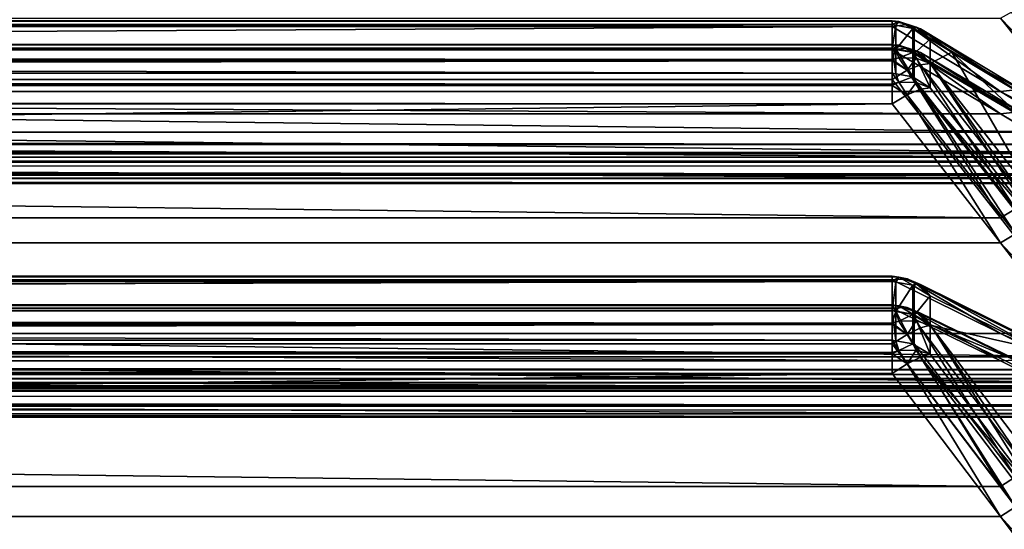
# Model space of a CAD drawing. Extents: x -25 to 56, y -132 to 25.
# Drawn here: x 53 to 54, y 12 to 13 of the extents above; entities that cross this region are included whole.
import ezdxf

# ---------------------------------------------------------------- set-up
doc = ezdxf.new("R2010")
doc.units = 0
doc.layers.add('L2', color=7, linetype='CONTINUOUS')

msp = doc.modelspace()

# ---------------------------------------------------------------- linework, layer by layer
at = {"layer": 'L2', "color": 7}
for points in [[(54.65785, 13.0941, 61.42285), (33.1229, 13.34194, 61.30173), (33.06975, 13.0941, 61.42285)], [(54.45907, 13.34244, 61.3015), (33.1229, 13.34194, 61.30173), (54.65785, 13.0941, 61.42285)], [(54.45907, 13.34244, 61.3015), (54.65785, 13.0941, 61.42285), (54.48712, 13.35797, 61.28701)], [(54.65785, 13.05608, 52.46614), (33.06975, 13.05608, 52.46614), (33.1229, 13.30494, 52.58514)], [(33.1229, 13.30494, 52.58514), (54.45907, 13.30543, 52.58538), (54.65785, 13.05608, 52.46614)], [(54.68583, 13.07148, 52.48027), (54.45907, 13.30543, 52.58538), (54.48712, 13.32109, 52.59973)], [(54.65785, 13.05608, 52.46614), (54.45907, 13.30543, 52.58538), (54.68583, 13.07148, 52.48027)], [(33.17673, 13.29032, 62.05216), (54.25858, 13.29032, 62.05216), (33.1229, 13.16927, 61.80444)], [(33.1229, 13.16927, 61.80444), (54.25858, 13.29032, 62.05216), (54.45907, 13.16951, 61.80493)], [(33.17673, 13.29377, 62.13208), (54.25858, 13.29377, 62.13208), (33.17673, 13.30048, 62.0954)], [(33.17673, 13.30048, 62.0954), (54.25858, 13.29377, 62.13208), (54.25858, 13.29968, 62.09603)], [(33.17673, 13.30048, 62.0954), (54.25858, 13.29968, 62.09603), (33.17673, 13.29966, 62.09193)], [(33.17673, 13.29966, 62.09193), (54.25858, 13.29968, 62.09603), (54.25858, 13.30039, 62.09176)], [(33.17673, 13.29966, 62.09193), (54.25858, 13.30039, 62.09176), (54.25858, 13.29032, 62.05216)], [(54.25858, 13.29032, 62.05216), (33.17673, 13.29032, 62.05216), (33.17673, 13.29966, 62.09193)], [(33.17673, 13.29377, 62.13208), (33.17673, 13.24891, 62.24679), (54.25858, 13.29377, 62.13208)], [(54.25858, 13.29377, 62.13208), (33.17673, 13.24891, 62.24679), (54.25858, 13.24891, 62.24679)], [(54.25858, 13.30039, 62.09176), (54.25858, 13.29968, 62.09603), (54.27099, 13.29959, 62.10086)], [(54.25858, 13.29032, 62.05216), (54.25858, 13.30039, 62.09176), (54.28638, 13.2937, 62.0732)], [(54.28638, 13.2937, 62.0732), (54.25858, 13.30039, 62.09176), (54.27099, 13.29959, 62.10086)], [(54.27099, 13.29959, 62.10086), (54.25858, 13.29968, 62.09603), (54.25858, 13.29377, 62.13208)], [(54.25858, 13.29377, 62.13208), (54.26519, 13.29254, 62.13161), (54.27099, 13.29959, 62.10086)], [(54.25858, 13.24891, 62.24679), (54.26519, 13.29254, 62.13161), (54.25858, 13.29377, 62.13208)], [(54.28638, 13.2937, 62.0732), (54.45907, 13.16951, 61.80493), (54.25858, 13.29032, 62.05216)], [(54.26519, 13.24769, 62.2463), (54.26519, 13.29254, 62.13161), (54.25858, 13.24891, 62.24679)], [(54.27099, 13.29959, 62.10086), (54.26519, 13.29254, 62.13161), (54.29685, 13.28667, 62.12934)], [(54.26519, 13.24769, 62.2463), (54.29685, 13.28667, 62.12934), (54.26519, 13.29254, 62.13161)], [(54.29685, 13.24184, 62.24399), (54.29685, 13.28667, 62.12934), (54.26519, 13.24769, 62.2463)], [(54.27099, 13.29959, 62.10086), (54.29685, 13.28667, 62.12934), (54.30296, 13.28862, 62.11222)], [(54.28638, 13.2937, 62.0732), (54.27099, 13.29959, 62.10086), (54.30296, 13.28862, 62.11222)], [(54.28638, 13.2937, 62.0732), (54.30296, 13.28862, 62.11222), (54.31117, 13.28548, 62.09745)], [(54.31117, 13.28548, 62.09745), (54.48712, 13.17287, 61.8259), (54.28638, 13.2937, 62.0732)], [(54.28638, 13.2937, 62.0732), (54.48712, 13.17287, 61.8259), (54.45907, 13.16951, 61.80493)], [(54.30296, 13.28862, 62.11222), (54.29685, 13.28667, 62.12934), (54.29964, 13.28492, 62.12867)], [(54.29685, 13.24184, 62.24399), (54.29964, 13.28492, 62.12867), (54.29685, 13.28667, 62.12934)], [(54.30296, 13.28862, 62.11222), (54.29964, 13.28492, 62.12867), (54.32929, 13.26644, 62.12153)], [(54.30296, 13.28862, 62.11222), (54.32929, 13.26644, 62.12153), (54.31117, 13.28548, 62.09745)], [(54.29964, 13.2401, 62.2433), (54.29964, 13.28492, 62.12867), (54.29685, 13.24184, 62.24399)], [(54.29964, 13.2401, 62.2433), (54.32929, 13.26644, 62.12153), (54.29964, 13.28492, 62.12867)], [(54.32929, 13.26644, 62.12153), (54.36911, 13.24252, 62.07225), (54.31117, 13.28548, 62.09745)], [(54.31117, 13.28548, 62.09745), (54.36911, 13.24252, 62.07225), (54.51171, 13.16468, 61.84971)], [(54.31117, 13.28548, 62.09745), (54.51171, 13.16468, 61.84971), (54.48712, 13.17287, 61.8259)], [(33.17673, 13.25631, 51.79542), (54.25858, 13.25668, 51.7955), (33.17673, 13.24972, 51.75524)], [(33.17673, 13.24972, 51.75524), (54.25858, 13.25668, 51.7955), (54.25858, 13.25594, 51.79124)], [(33.17673, 13.24833, 51.83218), (54.25858, 13.24695, 51.83518), (54.25858, 13.25668, 51.7955)], [(33.17673, 13.24833, 51.83218), (54.25858, 13.25668, 51.7955), (33.17673, 13.25631, 51.79542)], [(33.17673, 13.24972, 51.75524), (54.25858, 13.25594, 51.79124), (54.25858, 13.24972, 51.75524)], [(54.25858, 13.25668, 51.7955), (54.25858, 13.24695, 51.83518), (54.28638, 13.25014, 51.81412)], [(54.28638, 13.25014, 51.81412), (54.25858, 13.25594, 51.79124), (54.25858, 13.25668, 51.7955)], [(54.28638, 13.25014, 51.81412), (54.27099, 13.2558, 51.78641), (54.25858, 13.25594, 51.79124)], [(54.25858, 13.24972, 51.75524), (54.25858, 13.25594, 51.79124), (54.26519, 13.24849, 51.75572)], [(54.26519, 13.24849, 51.75572), (54.25858, 13.25594, 51.79124), (54.27099, 13.2558, 51.78641)], [(54.45907, 13.12824, 52.08343), (54.28638, 13.25014, 51.81412), (54.25858, 13.24695, 51.83518)], [(54.26519, 13.24849, 51.75572), (54.27099, 13.2558, 51.78641), (54.29685, 13.24264, 51.75804)], [(54.28638, 13.25014, 51.81412), (54.30296, 13.24474, 51.77514), (54.27099, 13.2558, 51.78641)], [(54.29685, 13.24264, 51.75804), (54.27099, 13.2558, 51.78641), (54.30296, 13.24474, 51.77514)], [(54.48712, 13.13142, 52.06243), (54.31117, 13.24172, 51.78994), (54.28638, 13.25014, 51.81412)], [(54.48712, 13.13142, 52.06243), (54.28638, 13.25014, 51.81412), (54.45907, 13.12824, 52.08343)], [(54.31117, 13.24172, 51.78994), (54.30296, 13.24474, 51.77514), (54.28638, 13.25014, 51.81412)], [(54.32929, 13.22168, 62.236), (54.32929, 13.26644, 62.12153), (54.29964, 13.2401, 62.2433)], [(54.36911, 13.24252, 62.07225), (54.32929, 13.26644, 62.12153), (54.32929, 13.22168, 62.236)], [(54.45907, 13.12824, 52.08343), (33.17673, 13.24695, 51.83518), (33.1229, 13.128, 52.08392)], [(33.17673, 13.20389, 51.64092), (33.17673, 13.24972, 51.75524), (54.25858, 13.20389, 51.64092)], [(54.25858, 13.20389, 51.64092), (33.17673, 13.24972, 51.75524), (54.25858, 13.24972, 51.75524)], [(54.25858, 13.22881, 62.27729), (54.25858, 13.24891, 62.24679), (33.17673, 13.24891, 62.24679)], [(54.25858, 13.22881, 62.27729), (33.17673, 13.24891, 62.24679), (54.25858, 13.22643, 62.2809)], [(33.17673, 13.24891, 62.24679), (33.17673, 13.22643, 62.2809), (54.25858, 13.22643, 62.2809)], [(33.17673, 13.24695, 51.83518), (54.25858, 13.24695, 51.83518), (33.17673, 13.24833, 51.83218)], [(54.25858, 13.24695, 51.83518), (33.17673, 13.24695, 51.83518), (54.45907, 13.12824, 52.08343)], [(54.26519, 13.24849, 51.75572), (54.26519, 13.20267, 51.64141), (54.25858, 13.24972, 51.75524)], [(54.25858, 13.24972, 51.75524), (54.26519, 13.20267, 51.64141), (54.25858, 13.20389, 51.64092)], [(54.25858, 13.24891, 62.24679), (54.25858, 13.22881, 62.27729), (54.26519, 13.24769, 62.2463)], [(54.26519, 13.24769, 62.2463), (54.25858, 13.22881, 62.27729), (54.27099, 13.23201, 62.27368)], [(54.28638, 13.20892, 62.29), (54.27099, 13.23201, 62.27368), (54.25858, 13.22881, 62.27729)], [(54.29685, 13.24264, 51.75804), (54.29685, 13.19684, 51.64378), (54.26519, 13.24849, 51.75572)], [(54.26519, 13.24849, 51.75572), (54.29685, 13.19684, 51.64378), (54.26519, 13.20267, 51.64141)], [(54.26519, 13.24769, 62.2463), (54.27099, 13.23201, 62.27368), (54.29685, 13.24184, 62.24399)], [(54.29685, 13.24184, 62.24399), (54.27099, 13.23201, 62.27368), (54.30296, 13.23166, 62.25789)], [(54.28638, 13.20892, 62.29), (54.30296, 13.23166, 62.25789), (54.27099, 13.23201, 62.27368)], [(54.29685, 13.24264, 51.75804), (54.30296, 13.24474, 51.77514), (54.29964, 13.2409, 51.75873)], [(54.29964, 13.2409, 51.75873), (54.29964, 13.19511, 51.64448), (54.29685, 13.24264, 51.75804)], [(54.29685, 13.24264, 51.75804), (54.29964, 13.19511, 51.64448), (54.29685, 13.19684, 51.64378)], [(54.29685, 13.24184, 62.24399), (54.30296, 13.23166, 62.25789), (54.29964, 13.2401, 62.2433)], [(54.29964, 13.2409, 51.75873), (54.30296, 13.24474, 51.77514), (54.32929, 13.22248, 51.76602)], [(54.32929, 13.22248, 51.76602), (54.32929, 13.17675, 51.65193), (54.29964, 13.2409, 51.75873)], [(54.29964, 13.2409, 51.75873), (54.32929, 13.17675, 51.65193), (54.29964, 13.19511, 51.64448)], [(54.29964, 13.2401, 62.2433), (54.30296, 13.23166, 62.25789), (54.32929, 13.22168, 62.236)], [(54.32929, 13.22248, 51.76602), (54.30296, 13.24474, 51.77514), (54.31117, 13.24172, 51.78994)], [(54.32929, 13.22248, 51.76602), (54.31117, 13.24172, 51.78994), (54.51171, 13.12303, 52.03869)], [(54.51171, 13.12303, 52.03869), (54.31117, 13.24172, 51.78994), (54.48712, 13.13142, 52.06243)], [(54.32929, 13.22168, 62.236), (54.52977, 12.96486, 62.33658), (54.36911, 13.24252, 62.07225)], [(54.36911, 13.24252, 62.07225), (54.52977, 12.96486, 62.33658), (55.30006, 12.37347, 61.73902)], [(54.36911, 13.24252, 62.07225), (55.30006, 12.37347, 61.73902), (54.52977, 13.14597, 61.87342)], [(54.36911, 13.24252, 62.07225), (54.52977, 13.14597, 61.87342), (54.51171, 13.16468, 61.84971)], [(54.25858, 13.22643, 62.2809), (33.17673, 13.22643, 62.2809), (33.17673, 13.19217, 62.30317)], [(54.25858, 13.22643, 62.2809), (33.17673, 13.19217, 62.30317), (54.25858, 13.19217, 62.30317)], [(54.28638, 13.20892, 62.29), (54.25858, 13.22881, 62.27729), (54.25858, 13.22643, 62.2809)], [(54.25858, 13.22643, 62.2809), (54.25858, 13.19217, 62.30317), (54.28638, 13.20892, 62.29)], [(54.31117, 13.21933, 62.26661), (54.30296, 13.23166, 62.25789), (54.28638, 13.20892, 62.29)], [(54.48712, 12.95239, 62.38974), (54.31117, 13.21933, 62.26661), (54.28638, 13.20892, 62.29)], [(54.32929, 13.22168, 62.236), (54.30296, 13.23166, 62.25789), (54.31117, 13.21933, 62.26661)], [(54.32929, 13.22168, 62.236), (54.31117, 13.21933, 62.26661), (54.51171, 12.96253, 62.36669)], [(54.51171, 12.96253, 62.36669), (54.31117, 13.21933, 62.26661), (54.48712, 12.95239, 62.38974)], [(54.52977, 12.91908, 51.55354), (54.32929, 13.17675, 51.65193), (54.32929, 13.22248, 51.76602)], [(54.32929, 13.22248, 51.76602), (54.52977, 13.10412, 52.01515), (54.52977, 12.91908, 51.55354)], [(54.32929, 13.22248, 51.76602), (54.51171, 13.12303, 52.03869), (54.52977, 13.10412, 52.01515)], [(54.32929, 13.22168, 62.236), (54.51171, 12.96253, 62.36669), (54.52977, 12.96486, 62.33658)], [(33.17673, 13.20389, 51.64092), (54.25858, 13.20389, 51.64092), (33.17673, 13.19866, 51.62998)], [(33.17673, 13.19866, 51.62998), (54.25858, 13.20389, 51.64092), (54.25858, 13.18352, 51.61059)], [(33.17673, 13.19866, 51.62998), (54.25858, 13.18352, 51.61059), (33.17673, 13.18111, 51.60699)], [(54.45907, 12.9357, 62.40287), (54.28638, 13.20892, 62.29), (54.25858, 13.19217, 62.30317)], [(54.27099, 13.18676, 51.61417), (54.25858, 13.18352, 51.61059), (54.25858, 13.20389, 51.64092)], [(54.25858, 13.20389, 51.64092), (54.26519, 13.20267, 51.64141), (54.27099, 13.18676, 51.61417)], [(54.27099, 13.18676, 51.61417), (54.26519, 13.20267, 51.64141), (54.29685, 13.19684, 51.64378)], [(54.27099, 13.18676, 51.61417), (54.29685, 13.19684, 51.64378), (54.30296, 13.18654, 51.62996)], [(54.48712, 12.95239, 62.38974), (54.28638, 13.20892, 62.29), (54.45907, 12.9357, 62.40287)], [(54.30296, 13.18654, 51.62996), (54.29685, 13.19684, 51.64378), (54.29964, 13.19511, 51.64448)], [(54.45907, 12.9357, 62.40287), (33.17673, 13.19217, 62.30317), (33.1229, 12.93519, 62.40308)], [(54.25858, 13.19217, 62.30317), (33.17673, 13.19217, 62.30317), (54.45907, 12.9357, 62.40287)], [(33.17673, 13.18111, 51.60699), (54.25858, 13.18352, 51.61059), (54.25858, 13.18111, 51.60699)], [(33.17673, 13.18111, 51.60699), (54.25858, 13.18111, 51.60699), (33.17673, 13.16863, 51.59903)], [(33.17673, 13.16863, 51.59903), (54.25858, 13.18111, 51.60699), (54.25858, 13.14667, 51.58501)], [(54.25858, 13.18111, 51.60699), (54.25858, 13.18352, 51.61059), (54.27099, 13.18676, 51.61417)], [(54.28671, 13.16373, 51.5982), (54.25858, 13.18111, 51.60699), (54.27099, 13.18676, 51.61417)], [(54.25858, 13.14667, 51.58501), (54.25858, 13.18111, 51.60699), (54.28671, 13.16373, 51.5982)], [(54.28671, 13.16373, 51.5982), (54.27099, 13.18676, 51.61417), (54.30296, 13.18654, 51.62996)], [(54.28671, 13.16373, 51.5982), (54.30296, 13.18654, 51.62996), (54.31132, 13.1742, 51.62148)], [(54.30296, 13.18654, 51.62996), (54.29964, 13.19511, 51.64448), (54.32929, 13.17675, 51.65193)], [(54.30296, 13.18654, 51.62996), (54.32929, 13.17675, 51.65193), (54.31132, 13.1742, 51.62148)], [(54.65785, 13.04816, 61.5566), (33.06975, 13.04816, 61.5566), (33.1229, 13.16927, 61.80444)], [(33.1229, 13.16927, 61.80444), (54.45907, 13.16951, 61.80493), (54.65785, 13.04816, 61.5566)], [(33.17673, 13.16863, 51.59903), (54.25858, 13.14667, 51.58501), (33.17673, 13.14667, 51.58501)], [(54.28671, 13.16373, 51.5982), (54.45907, 12.88936, 51.48749), (54.25858, 13.14667, 51.58501)], [(54.31132, 13.1742, 51.62148), (54.48712, 12.90617, 51.50048), (54.28671, 13.16373, 51.5982)], [(54.28671, 13.16373, 51.5982), (54.48712, 12.90617, 51.50048), (54.45907, 12.88936, 51.48749)], [(54.32929, 13.17675, 51.65193), (54.52977, 12.91908, 51.55354), (54.31132, 13.1742, 51.62148)], [(54.31132, 13.1742, 51.62148), (54.52977, 12.91908, 51.55354), (54.51171, 12.9165, 51.52344)], [(54.31132, 13.1742, 51.62148), (54.51171, 12.9165, 51.52344), (54.48712, 12.90617, 51.50048)], [(54.68583, 13.05145, 61.57723), (54.45907, 13.16951, 61.80493), (54.48712, 13.17287, 61.8259)], [(54.65785, 13.04816, 61.5566), (54.45907, 13.16951, 61.80493), (54.68583, 13.05145, 61.57723)], [(33.17673, 13.14667, 51.58501), (54.25858, 13.14667, 51.58501), (33.1229, 12.88885, 51.4873)], [(33.1229, 12.88885, 51.4873), (54.25858, 13.14667, 51.58501), (54.45907, 12.88936, 51.48749)], [(54.65785, 13.009, 52.33278), (33.1229, 13.128, 52.08392), (33.06975, 13.009, 52.33278)], [(54.45907, 13.12824, 52.08343), (33.1229, 13.128, 52.08392), (54.65785, 13.009, 52.33278)], [(54.48712, 13.13142, 52.06243), (54.45907, 13.12824, 52.08343), (54.65785, 13.009, 52.33278)], [(54.69076, 13.07177, 61.43777), (33.06975, 13.0941, 61.42285), (33.05937, 13.06728, 61.442)], [(54.65785, 13.0941, 61.42285), (33.06975, 13.0941, 61.42285), (54.69076, 13.07177, 61.43777)], [(54.69076, 13.07177, 61.43777), (33.05937, 13.06728, 61.442), (54.7089, 13.05646, 61.45482)], [(54.70972, 13.05529, 61.45696), (33.05642, 13.05617, 61.45763), (33.05425, 13.04799, 61.46913)], [(33.05425, 13.04799, 61.46913), (33.05504, 13.03875, 61.50053), (54.70972, 13.05529, 61.45696)], [(54.71632, 13.04087, 61.48894), (54.70972, 13.05529, 61.45696), (33.05504, 13.03875, 61.50053)], [(54.70972, 13.05529, 61.45696), (33.05937, 13.06728, 61.442), (33.05642, 13.05617, 61.45763)], [(54.7089, 13.05646, 61.45482), (33.05937, 13.06728, 61.442), (54.70972, 13.05529, 61.45696)], [(33.06139, 13.03492, 52.45252), (33.06975, 13.05608, 52.46614), (54.65785, 13.05608, 52.46614)], [(54.69343, 13.03158, 52.44958), (33.06139, 13.03492, 52.45252), (54.65785, 13.05608, 52.46614)], [(54.71632, 13.04087, 61.48894), (33.05504, 13.03875, 61.50053), (54.71188, 13.03853, 61.50248)], [(33.05504, 13.03875, 61.50053), (33.05607, 13.03896, 61.50576), (54.70953, 13.03862, 61.50579)], [(54.71188, 13.03853, 61.50248), (33.05504, 13.03875, 61.50053), (54.70953, 13.03862, 61.50579)], [(54.70953, 13.03862, 61.50579), (33.05607, 13.03896, 61.50576), (33.06139, 13.04004, 61.53278)], [(54.70953, 13.01704, 52.43225), (33.05607, 13.01729, 52.43202), (33.06139, 13.03492, 52.45252)], [(33.06139, 13.04004, 61.53278), (33.06975, 13.04816, 61.5566), (54.65785, 13.04816, 61.5566)], [(54.69343, 13.03925, 61.5284), (33.06139, 13.04004, 61.53278), (54.65785, 13.04816, 61.5566)], [(54.70953, 13.03862, 61.50579), (33.06139, 13.04004, 61.53278), (54.69343, 13.03925, 61.5284)], [(54.70953, 13.01704, 52.43225), (33.06139, 13.03492, 52.45252), (54.69343, 13.03158, 52.44958)], [(33.05425, 13.00162, 52.3977), (33.05504, 13.01387, 52.42804), (54.70972, 12.99978, 52.38363)], [(33.05504, 13.01387, 52.42804), (33.05607, 13.01729, 52.43202), (54.70953, 13.01704, 52.43225)], [(54.71188, 13.01491, 52.42971), (33.05504, 13.01387, 52.42804), (54.70953, 13.01704, 52.43225)], [(54.71632, 13.00834, 52.41765), (33.05504, 13.01387, 52.42804), (54.71188, 13.01491, 52.42971)], [(54.71632, 13.00834, 52.41765), (54.70972, 12.99978, 52.38363), (33.05504, 13.01387, 52.42804)], [(54.70972, 12.99978, 52.38363), (33.05642, 13.00088, 52.3836), (33.05425, 13.00162, 52.3977)], [(54.70972, 12.99978, 52.38363), (33.05937, 12.99988, 52.36445), (33.05642, 13.00088, 52.3836)], [(54.69076, 13.00077, 52.35836), (33.06975, 13.009, 52.33278), (33.05937, 12.99988, 52.36445)], [(54.69076, 13.00077, 52.35836), (33.05937, 12.99988, 52.36445), (54.7089, 12.99936, 52.38122)], [(54.7089, 12.99936, 52.38122), (33.05937, 12.99988, 52.36445), (54.70972, 12.99978, 52.38363)], [(54.65785, 13.009, 52.33278), (33.06975, 13.009, 52.33278), (54.69076, 13.00077, 52.35836)], [(54.48712, 12.95239, 62.38974), (54.45907, 12.9357, 62.40287), (54.65785, 12.67808, 62.50302)], [(54.65785, 12.67808, 62.50302), (33.1229, 12.93519, 62.40308), (33.06975, 12.67808, 62.50302)], [(54.45907, 12.9357, 62.40287), (33.1229, 12.93519, 62.40308), (54.65785, 12.67808, 62.50302)], [(54.68583, 12.64744, 51.40233), (54.45907, 12.88936, 51.48749), (54.48712, 12.90617, 51.50048)], [(54.65785, 12.63091, 51.38954), (33.06975, 12.63091, 51.38954), (33.1229, 12.88885, 51.4873)], [(33.1229, 12.88885, 51.4873), (54.45907, 12.88936, 51.48749), (54.65785, 12.63091, 51.38954)], [(54.65785, 12.63091, 51.38954), (54.45907, 12.88936, 51.48749), (54.68583, 12.64744, 51.40233)], [(33.17673, 12.82096, 63.14655), (54.25858, 12.82096, 63.14655), (33.1229, 12.72106, 62.88956)], [(33.1229, 12.72106, 62.88956), (54.25858, 12.82096, 63.14655), (54.45907, 12.72126, 62.89008)], [(33.17673, 12.8276, 63.18829), (54.25858, 12.82662, 63.19104), (54.25858, 12.82767, 63.18685)], [(33.17673, 12.8276, 63.18829), (54.25858, 12.82767, 63.18685), (54.25858, 12.82096, 63.14655)], [(54.25858, 12.82096, 63.14655), (33.17673, 12.82096, 63.14655), (33.17673, 12.8276, 63.18829)], [(33.17673, 12.8177, 63.22648), (54.25858, 12.8177, 63.22648), (33.17673, 12.8276, 63.18829)], [(33.17673, 12.8276, 63.18829), (54.25858, 12.8177, 63.22648), (54.25858, 12.82662, 63.19104)], [(33.17673, 12.8177, 63.22648), (33.17673, 12.76341, 63.33703), (54.25858, 12.8177, 63.22648)], [(54.25858, 12.8177, 63.22648), (33.17673, 12.76341, 63.33703), (54.25858, 12.76341, 63.33703)], [(54.25858, 12.82767, 63.18685), (54.25858, 12.82662, 63.19104), (54.27099, 12.82612, 63.19585)], [(54.25858, 12.82096, 63.14655), (54.25858, 12.82767, 63.18685), (54.28638, 12.82256, 63.1678)], [(54.28638, 12.82256, 63.1678), (54.25858, 12.82767, 63.18685), (54.27099, 12.82612, 63.19585)], [(54.27099, 12.82612, 63.19585), (54.25858, 12.82662, 63.19104), (54.25858, 12.8177, 63.22648)], [(54.25858, 12.8177, 63.22648), (54.26519, 12.81652, 63.2259), (54.27099, 12.82612, 63.19585)], [(54.28638, 12.82256, 63.1678), (54.45907, 12.72126, 62.89008), (54.25858, 12.82096, 63.14655)], [(54.25858, 12.76341, 63.33703), (54.26519, 12.81652, 63.2259), (54.25858, 12.8177, 63.22648)], [(54.26519, 12.76223, 63.33644), (54.26519, 12.81652, 63.2259), (54.25858, 12.76341, 63.33703)], [(54.27099, 12.82612, 63.19585), (54.26519, 12.81652, 63.2259), (54.29685, 12.81086, 63.22315)], [(54.26519, 12.76223, 63.33644), (54.29685, 12.81086, 63.22315), (54.26519, 12.81652, 63.2259)], [(54.27099, 12.82612, 63.19585), (54.29685, 12.81086, 63.22315), (54.30296, 12.81424, 63.20626)], [(54.28638, 12.82256, 63.1678), (54.27099, 12.82612, 63.19585), (54.30296, 12.81424, 63.20626)], [(54.28638, 12.82256, 63.1678), (54.30296, 12.81424, 63.20626), (54.31117, 12.81234, 63.19126)], [(54.31117, 12.81234, 63.19126), (54.48712, 12.72285, 62.91126), (54.28638, 12.82256, 63.1678)], [(54.28638, 12.82256, 63.1678), (54.48712, 12.72285, 62.91126), (54.45907, 12.72126, 62.89008)], [(54.30296, 12.81424, 63.20626), (54.29685, 12.81086, 63.22315), (54.29964, 12.80918, 63.22233)], [(54.30296, 12.81424, 63.20626), (54.29964, 12.80918, 63.22233), (54.32929, 12.79136, 63.21368)], [(54.30296, 12.81424, 63.20626), (54.32929, 12.79136, 63.21368), (54.31117, 12.81234, 63.19126)], [(54.29685, 12.75659, 63.33365), (54.29685, 12.81086, 63.22315), (54.26519, 12.76223, 63.33644)], [(54.29685, 12.75659, 63.33365), (54.29964, 12.80918, 63.22233), (54.29685, 12.81086, 63.22315)], [(54.29964, 12.75492, 63.33281), (54.29964, 12.80918, 63.22233), (54.29685, 12.75659, 63.33365)], [(54.29964, 12.75492, 63.33281), (54.32929, 12.79136, 63.21368), (54.29964, 12.80918, 63.22233)], [(54.32929, 12.79136, 63.21368), (54.52977, 12.69206, 62.95636), (54.31117, 12.81234, 63.19126)], [(54.31117, 12.81234, 63.19126), (54.52977, 12.69206, 62.95636), (54.51171, 12.7127, 62.9343)], [(54.31117, 12.81234, 63.19126), (54.51171, 12.7127, 62.9343), (54.48712, 12.72285, 62.91126)], [(54.32929, 12.73717, 63.324), (54.32929, 12.79136, 63.21368), (54.29964, 12.75492, 63.33281)], [(54.52977, 12.69206, 62.95636), (54.32929, 12.79136, 63.21368), (54.32929, 12.73717, 63.324)], [(54.45907, 12.67079, 51.00213), (33.17673, 12.76831, 50.74482), (33.1229, 12.6706, 51.00264)], [(54.25858, 12.77468, 50.70446), (33.17673, 12.76438, 50.66492), (33.17673, 12.77471, 50.70516)], [(54.25858, 12.77468, 50.70446), (33.17673, 12.77471, 50.70516), (54.25858, 12.76831, 50.74482)], [(54.25858, 12.76831, 50.74482), (33.17673, 12.77471, 50.70516), (33.17673, 12.76831, 50.74482)], [(54.25858, 12.77359, 50.70028), (33.17673, 12.76438, 50.66492), (54.25858, 12.77468, 50.70446)], [(54.25858, 12.77359, 50.70028), (54.25858, 12.76438, 50.66492), (33.17673, 12.76438, 50.66492)], [(54.25858, 12.76831, 50.74482), (33.17673, 12.76831, 50.74482), (54.45907, 12.67079, 51.00213)], [(33.17673, 12.70915, 50.55484), (33.17673, 12.76438, 50.66492), (54.25858, 12.70915, 50.55484)], [(54.25858, 12.70915, 50.55484), (33.17673, 12.76438, 50.66492), (54.25858, 12.76438, 50.66492)], [(54.25858, 12.74082, 63.36574), (54.25858, 12.76341, 63.33703), (33.17673, 12.76341, 63.33703)], [(54.25858, 12.74082, 63.36574), (33.17673, 12.76341, 63.33703), (54.25858, 12.73814, 63.36914)], [(33.17673, 12.76341, 63.33703), (33.17673, 12.73814, 63.36914), (54.25858, 12.73814, 63.36914)], [(54.25858, 12.77468, 50.70446), (54.25858, 12.76831, 50.74482), (54.28638, 12.76973, 50.72356)], [(54.28638, 12.76973, 50.72356), (54.25858, 12.77359, 50.70028), (54.25858, 12.77468, 50.70446)], [(54.28638, 12.76973, 50.72356), (54.27099, 12.77305, 50.69548), (54.25858, 12.77359, 50.70028)], [(54.25858, 12.76438, 50.66492), (54.25858, 12.77359, 50.70028), (54.26519, 12.7632, 50.66551)], [(54.26519, 12.7632, 50.66551), (54.25858, 12.77359, 50.70028), (54.27099, 12.77305, 50.69548)], [(54.45907, 12.67079, 51.00213), (54.28638, 12.76973, 50.72356), (54.25858, 12.76831, 50.74482)], [(54.26519, 12.7632, 50.66551), (54.26519, 12.70797, 50.55543), (54.25858, 12.76438, 50.66492)], [(54.25858, 12.76438, 50.66492), (54.26519, 12.70797, 50.55543), (54.25858, 12.70915, 50.55484)], [(54.25858, 12.76341, 63.33703), (54.25858, 12.74082, 63.36574), (54.26519, 12.76223, 63.33644)], [(54.26519, 12.76223, 63.33644), (54.25858, 12.74082, 63.36574), (54.27099, 12.74431, 63.36241)], [(54.26519, 12.7632, 50.66551), (54.27099, 12.77305, 50.69548), (54.29685, 12.75756, 50.66831)], [(54.29685, 12.75756, 50.66831), (54.29685, 12.70236, 50.55828), (54.26519, 12.7632, 50.66551)], [(54.26519, 12.7632, 50.66551), (54.29685, 12.70236, 50.55828), (54.26519, 12.70797, 50.55543)], [(54.26519, 12.76223, 63.33644), (54.27099, 12.74431, 63.36241), (54.29685, 12.75659, 63.33365)], [(54.28638, 12.76973, 50.72356), (54.30296, 12.76108, 50.68517), (54.27099, 12.77305, 50.69548)], [(54.29685, 12.75756, 50.66831), (54.27099, 12.77305, 50.69548), (54.30296, 12.76108, 50.68517)], [(54.48712, 12.6722, 50.98094), (54.31117, 12.75931, 50.70018), (54.28638, 12.76973, 50.72356)], [(54.48712, 12.6722, 50.98094), (54.28638, 12.76973, 50.72356), (54.45907, 12.67079, 51.00213)], [(54.31117, 12.75931, 50.70018), (54.30296, 12.76108, 50.68517), (54.28638, 12.76973, 50.72356)], [(54.29685, 12.75756, 50.66831), (54.30296, 12.76108, 50.68517), (54.29964, 12.75588, 50.66914)], [(54.29964, 12.75588, 50.66914), (54.30296, 12.76108, 50.68517), (54.32929, 12.73814, 50.67795)], [(54.32929, 12.73814, 50.67795), (54.30296, 12.76108, 50.68517), (54.31117, 12.75931, 50.70018)], [(54.32929, 12.73814, 50.67795), (54.31117, 12.75931, 50.70018), (54.51171, 12.66186, 50.95798)], [(54.51171, 12.66186, 50.95798), (54.31117, 12.75931, 50.70018), (54.48712, 12.6722, 50.98094)], [(54.28638, 12.71994, 63.37674), (54.27099, 12.74431, 63.36241), (54.25858, 12.74082, 63.36574)], [(54.28638, 12.71994, 63.37674), (54.25858, 12.74082, 63.36574), (54.25858, 12.73814, 63.36914)], [(54.29685, 12.75659, 63.33365), (54.27099, 12.74431, 63.36241), (54.30296, 12.74529, 63.34665)], [(54.28638, 12.71994, 63.37674), (54.30296, 12.74529, 63.34665), (54.27099, 12.74431, 63.36241)], [(54.31117, 12.73227, 63.35431), (54.30296, 12.74529, 63.34665), (54.28638, 12.71994, 63.37674)], [(54.29964, 12.75588, 50.66914), (54.29964, 12.70069, 50.55913), (54.29685, 12.75756, 50.66831)], [(54.29685, 12.75756, 50.66831), (54.29964, 12.70069, 50.55913), (54.29685, 12.70236, 50.55828)], [(54.29685, 12.75659, 63.33365), (54.30296, 12.74529, 63.34665), (54.29964, 12.75492, 63.33281)], [(54.32929, 12.73814, 50.67795), (54.32929, 12.68302, 50.56809), (54.29964, 12.75588, 50.66914)], [(54.29964, 12.75588, 50.66914), (54.32929, 12.68302, 50.56809), (54.29964, 12.70069, 50.55913)], [(54.29964, 12.75492, 63.33281), (54.30296, 12.74529, 63.34665), (54.32929, 12.73717, 63.324)], [(54.32929, 12.73717, 63.324), (54.30296, 12.74529, 63.34665), (54.31117, 12.73227, 63.35431)], [(54.25858, 12.73814, 63.36914), (33.17673, 12.73814, 63.36914), (33.17673, 12.70215, 63.38847)], [(54.25858, 12.73814, 63.36914), (33.17673, 12.70215, 63.38847), (54.25858, 12.70215, 63.38847)], [(54.25858, 12.73814, 63.36914), (54.25858, 12.70215, 63.38847), (54.28638, 12.71994, 63.37674)], [(54.48712, 12.45597, 63.45467), (54.31117, 12.73227, 63.35431), (54.28638, 12.71994, 63.37674)], [(54.32929, 12.73717, 63.324), (54.31117, 12.73227, 63.35431), (54.51171, 12.46799, 63.43255)], [(54.51171, 12.46799, 63.43255), (54.31117, 12.73227, 63.35431), (54.48712, 12.45597, 63.45467)], [(54.52977, 12.41802, 50.49159), (54.32929, 12.68302, 50.56809), (54.32929, 12.73814, 50.67795)], [(54.32929, 12.73814, 50.67795), (54.52977, 12.64104, 50.93611), (54.52977, 12.41802, 50.49159)], [(54.32929, 12.73814, 50.67795), (54.51171, 12.66186, 50.95798), (54.52977, 12.64104, 50.93611)], [(54.52977, 12.47283, 63.40274), (54.52977, 12.69206, 62.95636), (54.32929, 12.73717, 63.324)], [(54.32929, 12.73717, 63.324), (54.51171, 12.46799, 63.43255), (54.52977, 12.47283, 63.40274)], [(54.68583, 12.62267, 62.6533), (54.45907, 12.72126, 62.89008), (54.48712, 12.72285, 62.91126)], [(54.65785, 12.62111, 62.63246), (33.06975, 12.62111, 62.63246), (33.1229, 12.72106, 62.88956)], [(33.1229, 12.72106, 62.88956), (54.45907, 12.72126, 62.89008), (54.65785, 12.62111, 62.63246)], [(33.17673, 12.70915, 50.55484), (54.25858, 12.70915, 50.55484), (33.17673, 12.70738, 50.55152)], [(33.17673, 12.70738, 50.55152), (54.25858, 12.70915, 50.55484), (54.25858, 12.68631, 50.52632)], [(33.17673, 12.70738, 50.55152), (54.25858, 12.68631, 50.52632), (33.17673, 12.68361, 50.52294)], [(54.45907, 12.43823, 63.46636), (54.28638, 12.71994, 63.37674), (54.25858, 12.70215, 63.38847)], [(54.27099, 12.68984, 50.52962), (54.25858, 12.68631, 50.52632), (54.25858, 12.70915, 50.55484)], [(54.25858, 12.70915, 50.55484), (54.26519, 12.70797, 50.55543), (54.27099, 12.68984, 50.52962)], [(54.27099, 12.68984, 50.52962), (54.26519, 12.70797, 50.55543), (54.29685, 12.70236, 50.55828)], [(54.48712, 12.45597, 63.45467), (54.28638, 12.71994, 63.37674), (54.45907, 12.43823, 63.46636)], [(54.65785, 12.62111, 62.63246), (54.45907, 12.72126, 62.89008), (54.68583, 12.62267, 62.6533)], [(54.45907, 12.43823, 63.46636), (33.17673, 12.70215, 63.38847), (33.1229, 12.4377, 63.46651)], [(54.25858, 12.70215, 63.38847), (33.17673, 12.70215, 63.38847), (54.45907, 12.43823, 63.46636)], [(33.17673, 12.68361, 50.52294), (54.25858, 12.68631, 50.52632), (54.25858, 12.68361, 50.52294)], [(54.25858, 12.68361, 50.52294), (54.25858, 12.68631, 50.52632), (54.27099, 12.68984, 50.52962)], [(54.28671, 12.66556, 50.51563), (54.25858, 12.68361, 50.52294), (54.27099, 12.68984, 50.52962)], [(54.27099, 12.68984, 50.52962), (54.29685, 12.70236, 50.55828), (54.30296, 12.69094, 50.54538)], [(54.28671, 12.66556, 50.51563), (54.27099, 12.68984, 50.52962), (54.30296, 12.69094, 50.54538)], [(54.28671, 12.66556, 50.51563), (54.30296, 12.69094, 50.54538), (54.31132, 12.67793, 50.53796)], [(54.30296, 12.69094, 50.54538), (54.29685, 12.70236, 50.55828), (54.29964, 12.70069, 50.55913)], [(54.30296, 12.69094, 50.54538), (54.29964, 12.70069, 50.55913), (54.32929, 12.68302, 50.56809)], [(54.30296, 12.69094, 50.54538), (54.32929, 12.68302, 50.56809), (54.31132, 12.67793, 50.53796)], [(54.69076, 12.65458, 62.51603), (33.06975, 12.67808, 62.50302), (33.05937, 12.64976, 62.51986)], [(54.65785, 12.67808, 62.50302), (33.06975, 12.67808, 62.50302), (54.69076, 12.65458, 62.51603)], [(54.65785, 12.57284, 51.26059), (33.1229, 12.6706, 51.00264), (33.06975, 12.57284, 51.26059)], [(54.45907, 12.67079, 51.00213), (33.1229, 12.6706, 51.00264), (54.65785, 12.57284, 51.26059)], [(33.17673, 12.68361, 50.52294), (54.25858, 12.68361, 50.52294), (33.17673, 12.67794, 50.51996)], [(33.17673, 12.67794, 50.51996), (54.25858, 12.68361, 50.52294), (54.25858, 12.64745, 50.50392)], [(33.17673, 12.67794, 50.51996), (54.25858, 12.64745, 50.50392), (33.17673, 12.64745, 50.50392)], [(54.25858, 12.64745, 50.50392), (54.25858, 12.68361, 50.52294), (54.28671, 12.66556, 50.51563)], [(54.31132, 12.67793, 50.53796), (54.48712, 12.40071, 50.43981), (54.28671, 12.66556, 50.51563)], [(54.32929, 12.68302, 50.56809), (54.52977, 12.41802, 50.49159), (54.31132, 12.67793, 50.53796)], [(54.31132, 12.67793, 50.53796), (54.52977, 12.41802, 50.49159), (54.51171, 12.41293, 50.46183)], [(54.31132, 12.67793, 50.53796), (54.51171, 12.41293, 50.46183), (54.48712, 12.40071, 50.43981)], [(54.48712, 12.6722, 50.98094), (54.45907, 12.67079, 51.00213), (54.65785, 12.57284, 51.26059)], [(54.7005, 12.64562, 62.52446), (33.05937, 12.64976, 62.51986), (33.05843, 12.64581, 62.52452)], [(54.69076, 12.65458, 62.51603), (33.05937, 12.64976, 62.51986), (54.7005, 12.64562, 62.52446)], [(54.28671, 12.66556, 50.51563), (54.45907, 12.38289, 50.42827), (54.25858, 12.64745, 50.50392)], [(54.28671, 12.66556, 50.51563), (54.48712, 12.40071, 50.43981), (54.45907, 12.38289, 50.42827)], [(54.7089, 12.63789, 62.53173), (33.05843, 12.64581, 62.52452), (33.05425, 12.62826, 62.54528)], [(54.7089, 12.63789, 62.53173), (33.05425, 12.62826, 62.54528), (54.71692, 12.62484, 62.55158)], [(54.7005, 12.64562, 62.52446), (33.05843, 12.64581, 62.52452), (54.7089, 12.63789, 62.53173)], [(33.06139, 12.60868, 51.37773), (33.06975, 12.63091, 51.38954), (54.65785, 12.63091, 51.38954)], [(54.69343, 12.60511, 51.37508), (33.06139, 12.60868, 51.37773), (54.65785, 12.63091, 51.38954)], [(33.17673, 12.64745, 50.50392), (54.25858, 12.64745, 50.50392), (33.1229, 12.38235, 50.42812)], [(33.1229, 12.38235, 50.42812), (54.25858, 12.64745, 50.50392), (54.45907, 12.38289, 50.42827)], [(54.71692, 12.62484, 62.55158), (33.05425, 12.62826, 62.54528), (54.71671, 12.62299, 62.55603)], [(54.71671, 12.62299, 62.55603), (33.05425, 12.62826, 62.54528), (33.05453, 12.62395, 62.55639)], [(54.71671, 12.62299, 62.55603), (33.05453, 12.62395, 62.55639), (33.05504, 12.61642, 62.5758)], [(33.05504, 12.61642, 62.5758), (54.71632, 12.61951, 62.56443), (54.71671, 12.62299, 62.55603)], [(33.05504, 12.61642, 62.5758), (54.71188, 12.61604, 62.57772), (54.71632, 12.61951, 62.56443)], [(54.70023, 12.61513, 62.59408), (54.71188, 12.61604, 62.57772), (33.05504, 12.61642, 62.5758)], [(33.05504, 12.61642, 62.5758), (33.05864, 12.61563, 62.59409), (54.70023, 12.61513, 62.59408)], [(54.70023, 12.61513, 62.59408), (33.05864, 12.61563, 62.59409), (33.06139, 12.61502, 62.60804)], [(33.06139, 12.61502, 62.60804), (33.06975, 12.62111, 62.63246), (54.65785, 12.62111, 62.63246)], [(54.69343, 12.61459, 62.60362), (33.06139, 12.61502, 62.60804), (54.65785, 12.62111, 62.63246)], [(54.70023, 12.61513, 62.59408), (33.06139, 12.61502, 62.60804), (54.69343, 12.61459, 62.60362)], [(54.70953, 12.58917, 51.35903), (33.05607, 12.5894, 51.35878), (33.06139, 12.60868, 51.37773)], [(54.70953, 12.58917, 51.35903), (33.06139, 12.60868, 51.37773), (54.69343, 12.60511, 51.37508)], [(33.05425, 12.57091, 51.32589), (33.05504, 12.58566, 51.35511), (54.70972, 12.5679, 51.31203)], [(33.05504, 12.58566, 51.35511), (33.05607, 12.5894, 51.35878), (54.70953, 12.58917, 51.35903)], [(54.71188, 12.58683, 51.35668), (33.05504, 12.58566, 51.35511), (54.70953, 12.58917, 51.35903)], [(54.71632, 12.57927, 51.34521), (33.05504, 12.58566, 51.35511), (54.71188, 12.58683, 51.35668)], [(54.71632, 12.57927, 51.34521), (54.70972, 12.5679, 51.31203), (33.05504, 12.58566, 51.35511)], [(54.70972, 12.5679, 51.31203), (33.05642, 12.56899, 51.31191), (33.05425, 12.57091, 51.32589)], [(54.70972, 12.5679, 51.31203), (33.05937, 12.56639, 51.29291), (33.05642, 12.56899, 51.31191)], [(54.69076, 12.56678, 51.28676), (33.06975, 12.57284, 51.26059), (33.05937, 12.56639, 51.29291)], [(54.7089, 12.56728, 51.30966), (33.05937, 12.56639, 51.29291), (54.70972, 12.5679, 51.31203)], [(54.69076, 12.56678, 51.28676), (33.05937, 12.56639, 51.29291), (54.7089, 12.56728, 51.30966)], [(54.65785, 12.57284, 51.26059), (33.06975, 12.57284, 51.26059), (54.69076, 12.56678, 51.28676)], [(54.48712, 12.45597, 63.45467), (54.45907, 12.43823, 63.46636), (54.65785, 12.17314, 63.54459)], [(54.65785, 12.17314, 63.54459), (33.1229, 12.4377, 63.46651), (33.06975, 12.17314, 63.54459)], [(54.45907, 12.43823, 63.46636), (33.1229, 12.4377, 63.46651), (54.65785, 12.17314, 63.54459)], [(54.68583, 12.13468, 50.36364), (54.45907, 12.38289, 50.42827), (54.48712, 12.40071, 50.43981)], [(54.65785, 12.11714, 50.35229), (33.06975, 12.11714, 50.35229), (33.1229, 12.38235, 50.42812)], [(33.1229, 12.38235, 50.42812), (54.45907, 12.38289, 50.42827), (54.65785, 12.11714, 50.35229)], [(54.65785, 12.11714, 50.35229), (54.45907, 12.38289, 50.42827), (54.68583, 12.13468, 50.36364)]]:
    msp.add_3dface(points, dxfattribs=at)

doc.saveas('drawing.dxf')
